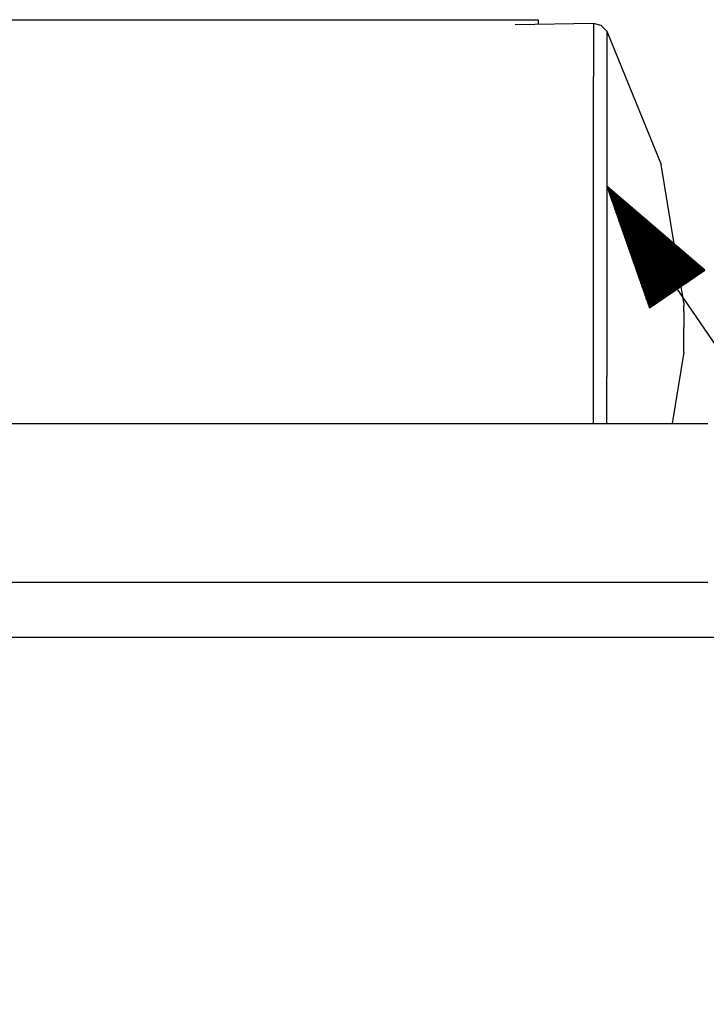
# Model space of a CAD drawing. Units: millimetres. Extents: x -50 to 11780, y -1700 to 1815.
# Drawn here: x 5050 to 5325, y -582 to -187 of the extents above; entities that cross this region are included whole.
import ezdxf

# ---------------------------------------------------------------- set-up
doc = ezdxf.new("R2010")
doc.units = ezdxf.units.MM
doc.layers.add('3', color=7, linetype='CONTINUOUS', true_color=0xffffff)

msp = doc.modelspace()

# ---------------------------------------------------------------- linework, layer by layer
at = {"layer": '3', "color": 18, "linetype": 'CONTINUOUS'}
for p, q in [((5017.134705, -187.018555), (5257.762146, -187.018555)), ((5280.028259, -188.561523), (5248.548767, -189.035889)), ((5257.762146, -187.018555), (5257.762146, -188.896973)), ((5280.028259, -188.561523), (5280.028259, -189.035889)), ((5283.115173, -189.397949), (5280.028259, -188.561523)), ((5280.028259, -188.561523), (5280.028259, -189.035889)), ((5280.028259, -189.035889), (5280.028259, -198.452637)), ((5280.028259, -189.035889), (5280.028259, -198.452637)), ((5285.351501, -191.67627), (5283.115173, -189.397949)), ((5285.351501, -191.67627), (5285.351501, -201.31543)), ((5285.351501, -191.67627), (5285.351501, -201.31543)), ((5285.351501, -191.67627), (5307.183044, -245.104492)), ((5280.028259, -198.452637), (5280.028259, -209.810059)), ((5280.028259, -198.452637), (5280.028259, -209.810059)), ((5285.351501, -201.31543), (5285.351501, -222.790283)), ((5285.351501, -201.31543), (5285.351501, -222.790283)), ((5280.028259, -220.490967), (5280.028259, -209.810059)), ((5280.028259, -220.490967), (5280.028259, -209.810059)), ((5280.028259, -252.287354), (5280.028259, -220.490967)), ((5280.028259, -252.287354), (5280.028259, -220.490967)), ((5285.351501, -222.790283), (5285.351501, -253.775146)), ((5285.351501, -222.790283), (5285.351501, -253.775146)), ((5316.170349, -300.695068), (5307.183044, -245.104492)), ((5280.028259, -253.661133), (5280.028259, -252.287354)), ((5280.028259, -253.661133), (5280.028259, -252.287354)), ((5280.028259, -290.396973), (5280.028259, -253.661133)), ((5280.028259, -290.396973), (5280.028259, -253.661133)), ((5285.351501, -253.775146), (5285.351501, -290.911377)), ((5285.351501, -253.775146), (5285.351501, -290.911377)), ((5324.61615, -287.506592), (5285.351501, -253.775146)), ((5285.351501, -253.775146), (5302.489685, -302.619385)), ((5509.644958, -582.151611), (5285.351501, -253.775146)), ((5313.458435, -295.127441), (5285.497986, -254.19165)), ((5313.6474, -294.998535), (5285.686462, -254.062744)), ((5313.177673, -295.31958), (5285.933044, -255.432373)), ((5312.896423, -295.51123), (5286.368591, -256.673096)), ((5313.928162, -294.806396), (5286.683533, -254.919678)), ((5314.209412, -294.614746), (5287.68158, -255.776367)), ((5314.490173, -294.422852), (5288.67865, -256.633057)), ((5312.615662, -295.703125), (5286.804138, -257.913574)), ((5312.334412, -295.895264), (5287.239197, -259.154297)), ((5312.05365, -296.087158), (5287.674255, -260.394775)), ((5314.771423, -294.230713), (5289.67572, -257.489746)), ((5315.052185, -294.038818), (5290.673279, -258.34668)), ((5315.332947, -293.846924), (5291.670837, -259.203369)), ((5315.614197, -293.655029), (5292.667908, -260.060303)), ((5311.7724, -296.279053), (5288.109802, -261.635742)), ((5311.491638, -296.470947), (5288.544861, -262.876221)), ((5311.210388, -296.663086), (5288.980408, -264.116943)), ((5315.894958, -293.462891), (5293.664978, -260.916992)), ((5316.176208, -293.27124), (5294.662537, -261.773926)), ((5316.45697, -293.079102), (5295.659607, -262.630615)), ((5316.73822, -292.887207), (5296.657166, -263.487305)), ((5317.018982, -292.695312), (5297.654236, -264.343994)), ((5310.929626, -296.854736), (5289.415955, -265.357422)), ((5310.648376, -297.046631), (5289.851013, -266.598145)), ((5310.367615, -297.23877), (5290.286072, -267.838867)), ((5317.300232, -292.503418), (5298.651794, -265.200928)), ((5317.580994, -292.311523), (5299.648865, -266.057617)), ((5317.862244, -292.119385), (5300.646423, -266.914307)), ((5318.143005, -291.927734), (5301.643494, -267.77124)), ((5318.424255, -291.735596), (5302.641052, -268.628174)), ((5310.086365, -297.430664), (5290.721619, -269.079346)), ((5309.805603, -297.622559), (5291.156677, -270.320068)), ((5309.524841, -297.814453), (5291.592224, -271.560791)), ((5318.705505, -291.543701), (5303.638123, -269.484863)), ((5318.986267, -291.351807), (5304.635193, -270.341553)), ((5319.267517, -291.159912), (5305.632751, -271.198242)), ((5319.548279, -290.968018), (5306.63031, -272.055176)), ((5309.243591, -298.006592), (5292.027771, -272.801514)), ((5308.96283, -298.198486), (5292.46283, -274.041992)), ((5308.68158, -298.390381), (5292.897888, -275.282715)), ((5308.400818, -298.582275), (5293.333435, -276.523438)), ((5319.829529, -290.775879), (5307.62738, -272.911865)), ((5320.110291, -290.583984), (5308.624451, -273.768555)), ((5320.391541, -290.39209), (5309.622498, -274.625488)), ((5320.672302, -290.200195), (5310.619568, -275.482422)), ((5320.953552, -290.008057), (5311.616638, -276.339111)), ((5308.119568, -298.77417), (5293.768494, -277.763916)), ((5307.838806, -298.966064), (5294.204041, -279.004639)), ((5307.557068, -299.157959), (5294.639587, -280.245361)), ((5321.234314, -289.816406), (5312.613708, -277.195801)), ((5321.515564, -289.624268), (5313.611267, -278.05249)), ((5321.796326, -289.432373), (5314.608826, -278.909424)), ((5322.077087, -289.240479), (5315.605896, -279.766113)), ((5307.276306, -299.350098), (5295.074646, -281.486084)), ((5306.995056, -299.541992), (5295.510193, -282.726562)), ((5306.714294, -299.733887), (5295.945251, -283.967285)), ((5322.358337, -289.048584), (5316.603455, -280.622803)), ((5322.639099, -288.856689), (5317.600525, -281.479736)), ((5322.920349, -288.664551), (5318.598083, -282.336426)), ((5323.201111, -288.4729), (5319.595154, -283.193359)), ((5323.482361, -288.280762), (5320.592712, -284.050049)), ((5306.433533, -299.925781), (5296.38031, -285.207764)), ((5306.152283, -300.11792), (5296.815857, -286.448486)), ((5305.871521, -300.30957), (5297.251404, -287.689209)), ((5302.489685, -302.619385), (5324.61615, -287.506592)), ((5323.763123, -288.088867), (5321.589783, -284.906738)), ((5324.044373, -287.896973), (5322.586853, -285.763672)), ((5324.325134, -287.705078), (5323.584412, -286.620361)), ((5324.606384, -287.513184), (5324.58197, -287.477051)), ((5324.606384, -287.513184), (5324.58197, -287.477051)), ((5280.028259, -310.543457), (5280.028259, -290.396973)), ((5280.028259, -310.543457), (5280.028259, -290.396973)), ((5285.351501, -290.911377), (5285.351501, -310.543457)), ((5285.351501, -290.911377), (5285.351501, -310.543457)), ((5305.590271, -300.501465), (5297.686462, -288.929688)), ((5305.309509, -300.693604), (5298.122009, -290.170654)), ((5305.028259, -300.885498), (5298.557068, -291.411133)), ((5304.747498, -301.077393), (5298.992126, -292.651855)), ((5304.466248, -301.269287), (5299.427673, -293.892334)), ((5304.185486, -301.461426), (5299.86322, -295.133057)), ((5303.904236, -301.653076), (5300.298279, -296.373779)), ((5303.623474, -301.845215), (5300.733826, -297.614258)), ((5303.342224, -302.037109), (5301.168884, -298.855225)), ((5303.061462, -302.229004), (5301.603943, -300.095703)), ((5302.780212, -302.420898), (5302.03949, -301.336426)), ((5302.499451, -302.612793), (5302.475037, -302.576904)), ((5302.499451, -302.612793), (5302.475037, -302.576904)), ((5316.170349, -300.695068), (5316.170349, -301.883057)), ((5316.170349, -304.115479), (5316.170349, -301.883057)), ((5316.170349, -304.115479), (5316.170349, -307.123047)), ((5316.170349, -307.123047), (5316.170349, -310.543457)), ((5280.028259, -330.689697), (5280.028259, -310.543457)), ((5280.028259, -330.689697), (5280.028259, -310.543457)), ((5285.351501, -310.543457), (5285.351501, -330.175049)), ((5285.351501, -310.543457), (5285.351501, -330.175049)), ((5316.170349, -313.963379), (5316.170349, -310.543457)), ((5316.170349, -316.971191), (5316.170349, -313.963379)), ((5316.170349, -319.203369), (5316.170349, -316.971191)), ((5316.170349, -320.391357), (5316.170349, -319.203369)), ((5316.170349, -320.391357), (5311.52533, -349.123291)), ((5280.028259, -349.123291), (5280.028259, -330.689697)), ((5280.028259, -349.123291), (5280.028259, -330.689697)), ((5285.351501, -349.123291), (5285.351501, -330.175049)), ((5285.351501, -349.123291), (5285.351501, -330.175049)), ((3758.553406, -349.123291), (5325.83197, -349.123291)), ((3818.457947, -412.750244), (5325.83197, -412.750244)), ((3818.457947, -412.750244), (5325.83197, -412.750244)), ((7719.346619, -434.975342), (3711.846619, -434.975342))]:
    msp.add_line(p, q, dxfattribs=at)

doc.saveas('drawing.dxf')
